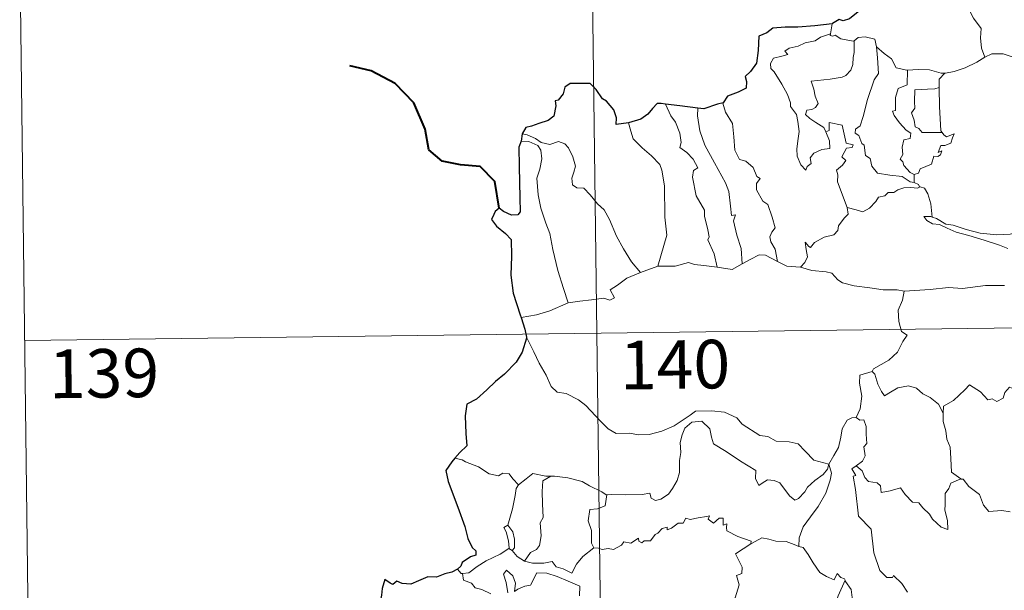
# Model space of a CAD drawing. Units: metres. Extents: x 587013 to 591505, y 4656866 to 4659892.
# Drawn here: x 587287 to 587439, y 4658944 to 4659032 of the extents above; entities that cross this region are included whole.
import ezdxf
from ezdxf.enums import TextEntityAlignment as Align

# ---------------------------------------------------------------- set-up
doc = ezdxf.new("R2010")
doc.units = ezdxf.units.M
doc.header["$MEASUREMENT"] = 0
doc.layers.add('Level 63', color=7, linetype='Continuous', lineweight=0)
doc.styles.add('Arial', font='ARIAL.TTF', dxfattribs={"height": 0.2})

msp = doc.modelspace()

# ---------------------------------------------------------------- linework, layer by layer
at = {"layer": 'Level 63', "linetype": 'Continuous', "lineweight": 0}
for points in [[(587373.48, 4659164.32, -0.74), (587376.52, 4658923.41, -0.74)], [(587286.73, 4659042.75, -0.74), (587288.25, 4658922.29, -0.74)], [(587431.54, 4659036.36, -0.74), (587432.38, 4659035.58, -0.74), (587433, 4659033.97, -0.74), (587433.89, 4659032.26, -0.74), (587435.09, 4659030.66, -0.74), (587434.98, 4659029.19, -0.74), (587435.12, 4659027.62, -0.74), (587435.62, 4659026.23, -0.74)], [(587412.1, 4659031.36, -0.74), (587411.81, 4659029.82, -0.74)], [(587411.1, 4659014.69, -0.74), (587411.66, 4659013.33, -0.74), (587411.72, 4659012.13, -0.74), (587410.47, 4659011.98, -0.74), (587409.25, 4659011.43, -0.74), (587408.7, 4659010.68, -0.74), (587408.85, 4659009.83, -0.74), (587408.22, 4659009.37, -0.74), (587408.03, 4659008.8, -0.74), (587407.25, 4659009.59, -0.74), (587406.67, 4659010.93, -0.74), (587406.65, 4659012.09, -0.74), (587406.86, 4659013.69, -0.74), (587406.98, 4659014.77, -0.74), (587406.8, 4659016.3, -0.74), (587406.56, 4659017.37, -0.74), (587405.65, 4659018.61, -0.74), (587405.66, 4659019.19, -0.74), (587405.17, 4659020.48, -0.74), (587404.32, 4659022.04, -0.74), (587403.12, 4659023.94, -0.74), (587402.61, 4659024.48, -0.74), (587402.59, 4659025.26, -0.74), (587403.02, 4659026.05, -0.74), (587404.34, 4659026.36, -0.74), (587405.23, 4659026.62, -0.74), (587404.79, 4659027.18, -0.74), (587405.45, 4659027.63, -0.74), (587406.83, 4659027.95, -0.74), (587407.94, 4659028.46, -0.74), (587409.47, 4659028.74, -0.74), (587410.29, 4659029.31, -0.74), (587411.81, 4659029.82, -0.74)], [(587411.81, 4659029.82, -0.74), (587411.77, 4659029.58, -0.74), (587412.2, 4659029.48, -0.74), (587412.55, 4659029.63, -0.74), (587413.44, 4659029.07, -0.74), (587415.33, 4659028.68, -0.74), (587415.45, 4659028.77, -0.74)], [(587415.45, 4659028.77, -0.74), (587415.49, 4659026.94, -0.74), (587415.34, 4659026.2, -0.74), (587415.28, 4659025.09, -0.74), (587414.98, 4659024.22, -0.74), (587414.21, 4659023.41, -0.74), (587413.65, 4659023.13, -0.74), (587411.79, 4659022.81, -0.74), (587408.83, 4659022.53, -0.74), (587409.25, 4659021.31, -0.74), (587409.44, 4659020.22, -0.74), (587409.93, 4659019.08, -0.74), (587409.51, 4659018.45, -0.74), (587408.94, 4659018.15, -0.74), (587408.15, 4659018.06, -0.74), (587407.99, 4659017.38, -0.74), (587408.64, 4659016.78, -0.74), (587409.56, 4659016.13, -0.74), (587410.78, 4659015.38, -0.74), (587411.1, 4659014.69, -0.74)], [(587415.45, 4659028.77, -0.74), (587416.11, 4659029.26, -0.74), (587417.19, 4659029.35, -0.74), (587418.67, 4659028.99, -0.74), (587418.91, 4659027.84, -0.74)], [(587418.91, 4659027.84, -0.74), (587419.05, 4659026.12, -0.74), (587419.22, 4659023.71, -0.74), (587418.57, 4659022.73, -0.74), (587417.53, 4659019.7, -0.74), (587416.85, 4659017.08, -0.74), (587416.41, 4659015.61, -0.74), (587415.7, 4659015.09, -0.74), (587415.64, 4659014.49, -0.74), (587416.18, 4659014.15, -0.74), (587416.66, 4659012.9, -0.74), (587417.03, 4659012.63, -0.74), (587417.21, 4659011.05, -0.74), (587417.92, 4659010.57, -0.74), (587418.18, 4659009.42, -0.74), (587419.09, 4659008.33, -0.74), (587421, 4659008.02, -0.74), (587422.9, 4659007.81, -0.74), (587424.14, 4659007, -0.74), (587424.72, 4659006.87, -0.74)], [(587418.91, 4659027.84, -0.74), (587420.1, 4659026.79, -0.74), (587421.25, 4659025.98, -0.74), (587421.98, 4659024.59, -0.74), (587423.62, 4659024.21, -0.74), (587423.68, 4659024.21, -0.74)], [(587435.62, 4659026.23, -0.74), (587436.72, 4659026.73, -0.74), (587438.46, 4659026.74, -0.74), (587439.68, 4659026.35, -0.74), (587441.14, 4659026.37, -0.74), (587442.67, 4659026.42, -0.74), (587444.54, 4659026.03, -0.74), (587446.16, 4659025.66, -0.74), (587446.69, 4659025.24, -0.74), (587447.63, 4659025.06, -0.74), (587449.18, 4659024.13, -0.74), (587450.64, 4659023.23, -0.74), (587452.61, 4659022.43, -0.74), (587451.65, 4659021.07, -0.74), (587452.5, 4659020.41, -0.74), (587453.39, 4659019.89, -0.74), (587452.74, 4659017.44, -0.74)], [(587429.46, 4659023.77, -0.74), (587429.55, 4659023.77, -0.74), (587430.91, 4659024.02, -0.74), (587432.59, 4659024.59, -0.74), (587434.4, 4659025.45, -0.74), (587435.62, 4659026.23, -0.74)], [(587423.68, 4659024.21, -0.74), (587423.64, 4659021.96, -0.74), (587422.28, 4659021.41, -0.74), (587421.83, 4659020, -0.74), (587421.84, 4659018, -0.74), (587421.41, 4659017.9, -0.74), (587421.66, 4659017.21, -0.74), (587422.47, 4659016.08, -0.74), (587423.5, 4659014.95, -0.74), (587424.22, 4659014.5, -0.74), (587424.12, 4659013.67, -0.74), (587423.13, 4659013.47, -0.74), (587422.87, 4659012.36, -0.74), (587422.98, 4659011.22, -0.74), (587422.56, 4659010.49, -0.74), (587422.99, 4659010.05, -0.74), (587423.16, 4659009.51, -0.74), (587424.11, 4659008.41, -0.74), (587424.72, 4659008.13, -0.74)], [(587423.68, 4659024.21, -0.74), (587425.36, 4659024.32, -0.74), (587427.09, 4659024.29, -0.74), (587428.91, 4659023.76, -0.74), (587429.46, 4659023.77, -0.74)], [(587429.46, 4659023.77, -0.74), (587428.58, 4659022.82, -0.74), (587428.61, 4659021.57, -0.74)], [(587428.61, 4659021.57, -0.74), (587427.91, 4659021.33, -0.74), (587426.77, 4659021.28, -0.74), (587424.84, 4659021.2, -0.74), (587424.78, 4659019.41, -0.74), (587424.85, 4659018.37, -0.74), (587424.33, 4659017.65, -0.74), (587424.72, 4659016.53, -0.74), (587424.88, 4659015.46, -0.74), (587425.47, 4659015.24, -0.74), (587425.98, 4659014.62, -0.74), (587426.84, 4659014.62, -0.74), (587429.03, 4659014.62, -0.74)], [(587428.61, 4659021.57, -0.74), (587428.61, 4659021.46, -0.74), (587428.62, 4659018.63, -0.74), (587428.86, 4659014.88, -0.74), (587429.03, 4659014.62, -0.74)], [(587386.39, 4659019, -0.74), (587387.17, 4659017.18, -0.74), (587387.92, 4659016.21, -0.74), (587388.59, 4659014.51, -0.74), (587388.8, 4659013.06, -0.74), (587388.56, 4659012.28, -0.74), (587389.68, 4659011.52, -0.74), (587390.64, 4659010.46, -0.74), (587391.37, 4659009.17, -0.74), (587390.67, 4659008.75, -0.74), (587390.53, 4659007.69, -0.74), (587391.12, 4659004.81, -0.74), (587392.38, 4659002.62, -0.74), (587392.39, 4659001.68, -0.74), (587392.9, 4658999.6, -0.74), (587393.13, 4658998.52, -0.74), (587392.91, 4658998.03, -0.74), (587393.87, 4658995.87, -0.74), (587394.34, 4658993.79, -0.74)], [(587395.28, 4659019.18, -0.74), (587395.23, 4659019.11, -0.74), (587395.63, 4659017.72, -0.74), (587396.72, 4659016.01, -0.74), (587396.93, 4659013.93, -0.74), (587397.05, 4659011.89, -0.74), (587397.79, 4659010.43, -0.74), (587398.78, 4659010.19, -0.74), (587399.9, 4659009.22, -0.74), (587400.44, 4659007.81, -0.74), (587400.96, 4659007.48, -0.74), (587400.42, 4659006.75, -0.74), (587400.42, 4659005.75, -0.74), (587401.39, 4659004.02, -0.74), (587402.14, 4659003.51, -0.74), (587402.8, 4659001.52, -0.74), (587403.27, 4658999.88, -0.74), (587402.79, 4658999.24, -0.74), (587402.47, 4658998.49, -0.74), (587402.6, 4658997.73, -0.74), (587403.29, 4658996.59, -0.74), (587403.66, 4658994.71, -0.74)], [(587391.35, 4659018.36, -0.74), (587391.33, 4659017.17, -0.74), (587391.65, 4659014.85, -0.74), (587392.46, 4659012.67, -0.74), (587393.93, 4659009.91, -0.74), (587395.64, 4659006.81, -0.74), (587396.13, 4659005.51, -0.74), (587396.4, 4659003.22, -0.74), (587396.54, 4659001.78, -0.74), (587397.16, 4659001.91, -0.74), (587396.88, 4659000.97, -0.74), (587397.37, 4658998.77, -0.74), (587398.03, 4658996.68, -0.74), (587398.2, 4658994.35, -0.74)], [(587380.67, 4659016.07, -0.74), (587381, 4659014.8, -0.74), (587381.4, 4659013.64, -0.74), (587382.76, 4659012.25, -0.74), (587384.2, 4659010.99, -0.74), (587385.51, 4659009.66, -0.74), (587385.78, 4659008.77, -0.74), (587386.23, 4659006.37, -0.74), (587386.26, 4659001.55, -0.74), (587386.58, 4658998.73, -0.74), (587385.16, 4658993.95, -0.74)], [(587414.41, 4659003.03, -0.74), (587412.93, 4659007.01, -0.74), (587412.95, 4659008.07, -0.74), (587412.74, 4659008.81, -0.74), (587413.7, 4659009.54, -0.74), (587414.2, 4659010.27, -0.74), (587413.57, 4659010.85, -0.74), (587414.28, 4659012.18, -0.74), (587415.18, 4659012.27, -0.74), (587415.31, 4659012.72, -0.74), (587414.25, 4659012.95, -0.74), (587413.63, 4659015.74, -0.74), (587411.62, 4659016.14, -0.74), (587411.61, 4659014.93, -0.74), (587411.1, 4659014.69, -0.74)], [(587429.03, 4659014.62, -0.74), (587429.31, 4659014.24, -0.74), (587429.71, 4659013.95, -0.74), (587430.9, 4659014.42, -0.74), (587430.67, 4659013.78, -0.74), (587430.38, 4659012.93, -0.74), (587429.46, 4659012.6, -0.74), (587428.86, 4659012.6, -0.74), (587428.43, 4659011.52, -0.74), (587428.99, 4659011.75, -0.74), (587428.81, 4659011.17, -0.74), (587428.4, 4659010.88, -0.74), (587427.75, 4659010.93, -0.74), (587427.41, 4659009.69, -0.74), (587425.65, 4659009, -0.74), (587425.4, 4659008.31, -0.74), (587424.72, 4659008.13, -0.74)], [(587364.12, 4659013.28, -0.74), (587365.3, 4659013.21, -0.74), (587366.65, 4659012.58, -0.74), (587367.14, 4659011.86, -0.74), (587367.27, 4659010.53, -0.74), (587366.99, 4659008.92, -0.74), (587366.53, 4659007.55, -0.74), (587366.74, 4659004.99, -0.74), (587367.14, 4659002.92, -0.74), (587367.91, 4659000.63, -0.74), (587368.51, 4658999.03, -0.74), (587368.97, 4658996.56, -0.74), (587369.77, 4658993.31, -0.74), (587370.64, 4658990.51, -0.74), (587371.33, 4658988.3, -0.74)], [(587364.27, 4659014.37, -0.74), (587365.02, 4659014.26, -0.74), (587366.32, 4659013.7, -0.74), (587367.16, 4659013.04, -0.74), (587368.53, 4659012.73, -0.74), (587369.84, 4659013.19, -0.74), (587370.86, 4659012.84, -0.74), (587371.38, 4659012.25, -0.74), (587372.09, 4659010.87, -0.74), (587372.5, 4659009.39, -0.74), (587372.24, 4659008.5, -0.74), (587371.94, 4659007.57, -0.74), (587372.04, 4659006.53, -0.74), (587372.69, 4659006.04, -0.74), (587373.76, 4659006.02, -0.74), (587374.76, 4659004.97, -0.74), (587375.88, 4659003.59, -0.74), (587376.91, 4659002.65, -0.74), (587377.73, 4659001.18, -0.74), (587378.81, 4658998.59, -0.74), (587379.91, 4658996.64, -0.74), (587381.1, 4658994.62, -0.74), (587382.52, 4658992.97, -0.74)], [(587424.72, 4659008.13, -0.74), (587424.72, 4659006.87, -0.74)], [(587424.72, 4659006.87, -0.74), (587425.4, 4659006.59, -0.74), (587425.58, 4659006.23, -0.74), (587425.64, 4659006.21, -0.74)], [(587425.64, 4659006.21, -0.74), (587425.26, 4659006, -0.74), (587424.22, 4659006.13, -0.74), (587423.14, 4659006.06, -0.74), (587422.2, 4659005.73, -0.74), (587421.58, 4659005.32, -0.74), (587420.74, 4659005.33, -0.74), (587420.21, 4659004.81, -0.74), (587419.24, 4659004.61, -0.74), (587418.81, 4659003.93, -0.74), (587417.84, 4659002.93, -0.74), (587416.83, 4659002.38, -0.74), (587415.76, 4659002.67, -0.74), (587414.41, 4659003.03, -0.74)], [(587425.64, 4659006.21, -0.74), (587426.34, 4659006.01, -0.74), (587426.86, 4659005.12, -0.74), (587427.31, 4659003.61, -0.74), (587427.5, 4659001.54, -0.74)], [(587407.21, 4658993.81, -0.74), (587407.85, 4658994.56, -0.74), (587408.26, 4658995.43, -0.74), (587408.08, 4658996.55, -0.74), (587407.93, 4658997.65, -0.74), (587408.48, 4658997.03, -0.74), (587408.76, 4658996.86, -0.74), (587409.38, 4658997.64, -0.74), (587410.85, 4658998.43, -0.74), (587412.34, 4658998.81, -0.74), (587412.98, 4658999.49, -0.74), (587413.04, 4659000.17, -0.74), (587413.92, 4659001.36, -0.74), (587414.53, 4659001.99, -0.74), (587414.41, 4659003.03, -0.74)], [(587427.5, 4659001.54, -0.74), (587427.3, 4659001.61, -0.74), (587426.2, 4659001.64, -0.74), (587426.68, 4659001.01, -0.74), (587427.58, 4659000.51, -0.74), (587428.62, 4659000.38, -0.74), (587429.8, 4658999.85, -0.74), (587431.22, 4658999.24, -0.74), (587433.18, 4658998.69, -0.74), (587435.55, 4658997.96, -0.74), (587437.92, 4658997.19, -0.74), (587439.19, 4658996.7, -0.74)], [(587440.6, 4658999.15, -0.74), (587439.54, 4658998.9, -0.74), (587437.49, 4658998.79, -0.74), (587434.93, 4658999.05, -0.74), (587432.78, 4658999.63, -0.74), (587430.76, 4659000.28, -0.74), (587429.61, 4659000.45, -0.74), (587428.2, 4659001.31, -0.74), (587427.5, 4659001.54, -0.74)], [(587398.2, 4658994.35, -0.74), (587399.42, 4658994.98, -0.74), (587400.84, 4658995.73, -0.74), (587401.82, 4658995.67, -0.74), (587403.66, 4658994.71, -0.74)], [(587403.66, 4658994.71, -0.74), (587405.07, 4658993.95, -0.74), (587407.21, 4658993.81, -0.74)], [(587382.52, 4658992.97, -0.74), (587385.16, 4658993.95, -0.74)], [(587385.16, 4658993.95, -0.74), (587387.88, 4658993.96, -0.74), (587389.93, 4658994.53, -0.74), (587390.83, 4658994.21, -0.74), (587392.26, 4658994.07, -0.74), (587394.34, 4658993.79, -0.74)], [(587394.34, 4658993.79, -0.74), (587396.64, 4658993.45, -0.74), (587398.2, 4658994.35, -0.74)], [(587407.21, 4658993.81, -0.74), (587408.93, 4658993.28, -0.74), (587411.18, 4658993.07, -0.74), (587412.04, 4658992.9, -0.74), (587412.97, 4658991.86, -0.74), (587413.7, 4658991.38, -0.74), (587415.47, 4658990.95, -0.74), (587417.9, 4658990.63, -0.74), (587419.96, 4658990.31, -0.74), (587422.1, 4658990.31, -0.74), (587423.18, 4658990.1, -0.74)], [(587371.33, 4658988.3, -0.74), (587373.17, 4658988.55, -0.74), (587374.93, 4658988.79, -0.74), (587376.83, 4658989.05, -0.74), (587377.77, 4658988.73, -0.74), (587378.49, 4658989.09, -0.74), (587377.81, 4658990.3, -0.74), (587378.95, 4658991.03, -0.74), (587380.38, 4658992.11, -0.74), (587382.52, 4658992.97, -0.74)], [(587423.18, 4658990.1, -0.74), (587422.92, 4658988.72, -0.74), (587422.27, 4658987.18, -0.74), (587422.35, 4658985.45, -0.74), (587422.8, 4658983.89, -0.74), (587423.63, 4658983.34, -0.74), (587422.99, 4658982.35, -0.74), (587422.17, 4658980.67, -0.74), (587420.83, 4658979.45, -0.74), (587418.48, 4658978.13, -0.74), (587418.23, 4658977.72, -0.74)], [(587438.67, 4658990.97, -0.74), (587435.76, 4658990.99, -0.74), (587432.18, 4658990.51, -0.74), (587430.04, 4658990.66, -0.74), (587427.22, 4658990.35, -0.74), (587423.18, 4658990.1, -0.74)], [(587287.49, 4658982.52, -0.74), (587817.14, 4658989.23, -0.74)], [(587364.09, 4658986.06, -0.74), (587366.45, 4658986.45, -0.74), (587368.51, 4658987.09, -0.74), (587371.33, 4658988.3, -0.74)], [(587364.9, 4658982.99, -0.74), (587366.07, 4658980.77, -0.74), (587366.87, 4658979.02, -0.74), (587367.95, 4658977.13, -0.74), (587368.72, 4658975.42, -0.74), (587369.65, 4658974.54, -0.74), (587371.06, 4658974.32, -0.74), (587372.96, 4658973.36, -0.74), (587374.07, 4658972.47, -0.74), (587376.36, 4658970.05, -0.74), (587377.54, 4658968.87, -0.74), (587378.78, 4658968.16, -0.74), (587380.81, 4658968.19, -0.74), (587382.19, 4658967.91, -0.74), (587383.83, 4658967.99, -0.74), (587385.78, 4658968.49, -0.74), (587387.7, 4658969.3, -0.74), (587390.18, 4658970.97, -0.74), (587390.99, 4658971.6, -0.74), (587393.46, 4658971.65, -0.74), (587395.47, 4658971.45, -0.74), (587397.37, 4658970.57, -0.74), (587398.19, 4658969.58, -0.74), (587400.92, 4658967.84, -0.74), (587402.18, 4658967.69, -0.74), (587403.46, 4658966.96, -0.74), (587405.43, 4658966.85, -0.74), (587406.85, 4658966.56, -0.74), (587407.94, 4658965.39, -0.74), (587409.24, 4658964.03, -0.74), (587411.56, 4658963.41, -0.74)], [(587418.23, 4658977.72, -0.74), (587416.37, 4658977.17, -0.74), (587416.28, 4658975.92, -0.74), (587416.64, 4658973.9, -0.74), (587416.38, 4658971.96, -0.74), (587415.79, 4658970.62, -0.74)], [(587418.23, 4658977.72, -0.74), (587418.68, 4658977.29, -0.74), (587419.11, 4658975.74, -0.74), (587419.7, 4658974.62, -0.74), (587420.15, 4658973.97, -0.74), (587421.06, 4658974.52, -0.74), (587422.23, 4658975.18, -0.74), (587423.85, 4658975.51, -0.74), (587425.1, 4658975.14, -0.74), (587426.08, 4658974.24, -0.74), (587427.22, 4658973.68, -0.74), (587428.47, 4658972.69, -0.74), (587429.22, 4658971.29, -0.74)], [(587443.26, 4658974.07, -0.74), (587443.18, 4658973.31, -0.74), (587442.91, 4658973.66, -0.74), (587441.47, 4658972.72, -0.74), (587441.04, 4658972.83, -0.74), (587440.2, 4658975, -0.74), (587439.42, 4658975.3, -0.74), (587438.71, 4658974.49, -0.74), (587438.44, 4658973.59, -0.74), (587437.5, 4658973.09, -0.74), (587436.79, 4658973.47, -0.74), (587436.08, 4658973.32, -0.74), (587434.98, 4658974.59, -0.74), (587433.28, 4658975.65, -0.74), (587432.54, 4658974.9, -0.74), (587430.79, 4658973.24, -0.74), (587429.27, 4658972.35, -0.74), (587429.22, 4658971.29, -0.74)], [(587411.56, 4658963.41, -0.74), (587412.32, 4658964.72, -0.74), (587413.05, 4658965.99, -0.74), (587413.44, 4658967.57, -0.74), (587413.62, 4658968.88, -0.74), (587414.38, 4658970.21, -0.74), (587415.1, 4658970.55, -0.74), (587415.79, 4658970.62, -0.74)], [(587415.79, 4658970.62, -0.74), (587416.35, 4658970.22, -0.74), (587416.99, 4658970.24, -0.74), (587417.35, 4658969.23, -0.74), (587417.34, 4658968.05, -0.74), (587417.44, 4658966.58, -0.74), (587416.98, 4658966.1, -0.74), (587417.19, 4658964.68, -0.74), (587416.74, 4658963.88, -0.74), (587415.77, 4658963.15, -0.74)], [(587429.22, 4658971.29, -0.74), (587429.22, 4658970, -0.74), (587429.62, 4658968.55, -0.74), (587429.78, 4658967.26, -0.74), (587430.3, 4658966.03, -0.74), (587430.39, 4658964.29, -0.74), (587430.51, 4658962.15, -0.74), (587431.91, 4658961.12, -0.74)], [(587411.56, 4658963.41, -0.74), (587411.34, 4658962.61, -0.74), (587410.7, 4658961.8, -0.74), (587409.42, 4658960.88, -0.74), (587408.29, 4658959.87, -0.74), (587407.87, 4658959.16, -0.74), (587406.9, 4658958.11, -0.74), (587406.34, 4658957.86, -0.74), (587405.5, 4658958.53, -0.74), (587404.02, 4658960.53, -0.74), (587403.12, 4658960.89, -0.74), (587402.09, 4658960.98, -0.74), (587401.29, 4658960.45, -0.74), (587400.78, 4658960.09, -0.74), (587400.26, 4658961.21, -0.74), (587400.28, 4658962.45, -0.74), (587397.94, 4658963.89, -0.74), (587395.75, 4658965.36, -0.74), (587393.76, 4658966.57, -0.74), (587393.48, 4658967.6, -0.74), (587393.19, 4658968.85, -0.74), (587391.95, 4658970.05, -0.74), (587390.42, 4658969.87, -0.74), (587389.36, 4658968.96, -0.74), (587388.95, 4658967.95, -0.74), (587388.61, 4658966.75, -0.74), (587388.73, 4658965.21, -0.74), (587388.54, 4658963.97, -0.74), (587388.51, 4658962.11, -0.74), (587388.16, 4658960.89, -0.74), (587387.47, 4658959.67, -0.74), (587386.81, 4658958.78, -0.74), (587385.63, 4658957.99, -0.74), (587384.8, 4658957.82, -0.74), (587384.17, 4658958.16, -0.74), (587383.94, 4658958.93, -0.74), (587382.77, 4658958.74, -0.74), (587380.22, 4658958.66, -0.74), (587378.05, 4658958.73, -0.74), (587377.34, 4658958.68, -0.74)], [(587354.98, 4658964.09, -0.74), (587353.86, 4658964.31, -0.74)], [(587363.7, 4658960.23, -0.74), (587362.82, 4658961.12, -0.74), (587362.24, 4658961.92, -0.74), (587361.27, 4658962, -0.74), (587360.62, 4658961.62, -0.74), (587359.16, 4658961.91, -0.74), (587357.52, 4658962.99, -0.74), (587355.52, 4658963.79, -0.74), (587354.98, 4658964.09, -0.74)], [(587411.56, 4658963.41, -0.74), (587411.98, 4658962.03, -0.74), (587411.77, 4658960.94, -0.74), (587411.12, 4658958.91, -0.74), (587409.93, 4658956.88, -0.74), (587408.74, 4658955.3, -0.74), (587407.61, 4658953.71, -0.74), (587407, 4658952.02, -0.74), (587406.95, 4658950.72, -0.74)], [(587423.71, 4658943.67, -0.74), (587422.84, 4658944.97, -0.74), (587421.54, 4658946.21, -0.74), (587421.41, 4658945.93, -0.74), (587420.52, 4658945.93, -0.74), (587419.45, 4658947.01, -0.74), (587418.52, 4658949.74, -0.74), (587418.1, 4658953.38, -0.74), (587416.15, 4658955.39, -0.74), (587415.68, 4658959.52, -0.74), (587415.32, 4658961.55, -0.74), (587415.71, 4658961.65, -0.74), (587415.14, 4658962.69, -0.74), (587415.77, 4658963.15, -0.74)], [(587415.77, 4658963.15, -0.74), (587416.71, 4658962.37, -0.74), (587417.11, 4658961.33, -0.74), (587417.68, 4658960.71, -0.74), (587419, 4658960.53, -0.74), (587419.53, 4658960.08, -0.74), (587419.63, 4658959.05, -0.74), (587421.04, 4658959.28, -0.74), (587422.6, 4658959.76, -0.74), (587423.34, 4658958.71, -0.74), (587424.45, 4658957.52, -0.74), (587425.43, 4658957.46, -0.74), (587426.08, 4658956.67, -0.74), (587427.08, 4658955.7, -0.74), (587427.56, 4658954.9, -0.74), (587428.89, 4658953.67, -0.74), (587429.95, 4658953.3, -0.74), (587429.86, 4658954.71, -0.74), (587429.44, 4658956.3, -0.74), (587429.52, 4658957.17, -0.74), (587429.51, 4658958.89, -0.74), (587430.06, 4658959.67, -0.74), (587430.39, 4658960.49, -0.74), (587431.91, 4658961.12, -0.74)], [(587368.7, 4658961.53, -0.74), (587367.93, 4658961.53, -0.74), (587365.89, 4658961.98, -0.74), (587364.89, 4658961.14, -0.74), (587363.7, 4658960.23, -0.74)], [(587368.7, 4658961.53, -0.74), (587367.44, 4658960.81, -0.74), (587367.33, 4658959.2, -0.74), (587367.4, 4658957.26, -0.74), (587367.48, 4658955.2, -0.74), (587367.04, 4658954.33, -0.74), (587367.17, 4658952.33, -0.74), (587366.92, 4658950.85, -0.74), (587366.49, 4658950.25, -0.74), (587365.52, 4658949.79, -0.74), (587364.62, 4658948.41, -0.74)], [(587377.34, 4658958.68, -0.74), (587377.23, 4658958.67, -0.74), (587376.57, 4658959.15, -0.74), (587374.63, 4658960.07, -0.74), (587373.5, 4658960.74, -0.74), (587371.28, 4658961.29, -0.74), (587369.26, 4658961.53, -0.74), (587368.7, 4658961.53, -0.74)], [(587362.04, 4658954, -0.74), (587362.77, 4658956.51, -0.74), (587363.15, 4658958.59, -0.74), (587363.35, 4658959.64, -0.74), (587363.7, 4658960.23, -0.74)], [(587431.91, 4658961.12, -0.74), (587431.92, 4658961.11, -0.74), (587432.27, 4658961.11, -0.74), (587433.19, 4658959.97, -0.74), (587434.83, 4658958.75, -0.74), (587435.43, 4658957.1, -0.74), (587436.24, 4658956.08, -0.74), (587438.28, 4658956.23, -0.74), (587439.53, 4658956.03, -0.74)], [(587377.34, 4658958.68, -0.74), (587377.08, 4658956.95, -0.74), (587375.9, 4658956.49, -0.74), (587374.67, 4658956.41, -0.74), (587374.42, 4658954.64, -0.74), (587374.93, 4658953.16, -0.74), (587374.97, 4658951.23, -0.74), (587375.31, 4658950.47, -0.74)], [(587375.31, 4658950.47, -0.74), (587376.02, 4658950.42, -0.74), (587376.59, 4658950.21, -0.74), (587377.53, 4658950.4, -0.74), (587378.32, 4658950.26, -0.74), (587379.56, 4658950.91, -0.74), (587379.96, 4658951.4, -0.74), (587381.02, 4658951.23, -0.74), (587382.22, 4658951.99, -0.74), (587382.27, 4658951.51, -0.74), (587382.74, 4658951.28, -0.74), (587383.08, 4658951.56, -0.74), (587384.04, 4658951.58, -0.74), (587384.78, 4658952.57, -0.74), (587385.21, 4658952.76, -0.74), (587385.85, 4658953.47, -0.74), (587386.62, 4658953.69, -0.74), (587386.62, 4658953.25, -0.74), (587387.29, 4658953.55, -0.74), (587388.33, 4658954.31, -0.74), (587389.07, 4658954.32, -0.74), (587389.51, 4658955.09, -0.74), (587390.18, 4658954.86, -0.74), (587391.4, 4658955.13, -0.74), (587392.7, 4658955.32, -0.74), (587393.16, 4658955.43, -0.74), (587392.94, 4658954.9, -0.74), (587393.75, 4658954.28, -0.74), (587394.65, 4658955.06, -0.74), (587395.24, 4658955.09, -0.74), (587395.24, 4658953.97, -0.74), (587395.85, 4658954.18, -0.74), (587395.76, 4658953.62, -0.74), (587395.84, 4658953.13, -0.74), (587397.52, 4658952.24, -0.74), (587399.61, 4658951.54, -0.74), (587399.54, 4658951.12, -0.74)], [(587362.2, 4658950.41, -0.74), (587362.23, 4658950.43, -0.74), (587362.17, 4658951.59, -0.74), (587361.81, 4658952.96, -0.74), (587361.41, 4658953.62, -0.74), (587362.04, 4658954, -0.74)], [(587362.04, 4658954, -0.74), (587362.79, 4658952.98, -0.74), (587363.06, 4658951.83, -0.74), (587363.05, 4658950.51, -0.74), (587362.71, 4658950.08, -0.74)], [(587393.22, 4658936.16, -0.74), (587393.26, 4658936.21, -0.74), (587394.81, 4658939.53, -0.74), (587394.92, 4658940.13, -0.74), (587395.88, 4658940.75, -0.74), (587396.41, 4658941.97, -0.74), (587397.14, 4658942.75, -0.74), (587397.71, 4658944.76, -0.74), (587397.31, 4658946.21, -0.74), (587398.15, 4658946.51, -0.74), (587398.2, 4658947.5, -0.74), (587397.18, 4658949.55, -0.74), (587399.54, 4658951.12, -0.74)], [(587399.54, 4658951.12, -0.74), (587400.2, 4658951.45, -0.74), (587401.22, 4658952.02, -0.74), (587402.3, 4658951.85, -0.74), (587403.39, 4658951.51, -0.74), (587405.01, 4658951.47, -0.74), (587406.2, 4658950.99, -0.74), (587406.95, 4658950.72, -0.74)], [(587406.95, 4658950.72, -0.74), (587407.62, 4658950.55, -0.74), (587408.36, 4658949.45, -0.74), (587409.15, 4658948.2, -0.74), (587410.19, 4658946.7, -0.74), (587411.22, 4658946.05, -0.74), (587412.41, 4658945.53, -0.74), (587412.87, 4658946.53, -0.74), (587413.4, 4658945.9, -0.74), (587414, 4658945.7, -0.74), (587414.07, 4658945.51, -0.74)], [(587355.06, 4658946.55, -0.74), (587356, 4658946.61, -0.74), (587357.33, 4658947.61, -0.74), (587358.7, 4658948.47, -0.74), (587360.84, 4658949.53, -0.74), (587362.2, 4658950.41, -0.74)], [(587362.2, 4658950.41, -0.74), (587362.71, 4658950.08, -0.74)], [(587362.71, 4658950.08, -0.74), (587363.49, 4658949.15, -0.74), (587364.62, 4658948.41, -0.74)], [(587364.62, 4658948.41, -0.74), (587365.85, 4658948.13, -0.74), (587367.62, 4658948.13, -0.74), (587368.9, 4658948.38, -0.74), (587369.48, 4658947.58, -0.74), (587370.57, 4658947.24, -0.74), (587371.9, 4658946.6, -0.74), (587372.63, 4658947.97, -0.74), (587373.6, 4658949.14, -0.74), (587375.31, 4658950.47, -0.74)], [(587354.27, 4658947.19, -0.74), (587354.83, 4658946.54, -0.74), (587355.06, 4658946.55, -0.74)], [(587355.06, 4658946.55, -0.74), (587355.19, 4658945.49, -0.74), (587356.42, 4658945.05, -0.74), (587356.99, 4658944.3, -0.74), (587358.05, 4658944.06, -0.74), (587359.4, 4658943.41, -0.74)], [(587362.03, 4658943.54, -0.74), (587361.78, 4658945.14, -0.74), (587361.36, 4658946.45, -0.74), (587361.86, 4658947.02, -0.74), (587362.8, 4658946.16, -0.74), (587363.24, 4658945.06, -0.74), (587363.06, 4658943.77, -0.74), (587363.59, 4658944.13, -0.74), (587364.66, 4658944.59, -0.74), (587365.52, 4658944.75, -0.74), (587366.51, 4658946.63, -0.74), (587368.06, 4658946.56, -0.74), (587369.66, 4658946.06, -0.74), (587371.37, 4658945.37, -0.74), (587373.14, 4658944.55, -0.74), (587373.08, 4658943.09, -0.74)], [(587414.07, 4658945.51, -0.74), (587413.01, 4658943.07, -0.74), (587411.95, 4658939.61, -0.74), (587411.55, 4658938.12, -0.74), (587410.5, 4658936.77, -0.74), (587411, 4658934.51, -0.74), (587411.92, 4658931.2, -0.74), (587412.59, 4658930.44, -0.74), (587413.7, 4658930.54, -0.74), (587414.52, 4658930.35, -0.74), (587414.47, 4658929.66, -0.74)], [(587414.07, 4658945.51, -0.74), (587414.14, 4658945.31, -0.74), (587415, 4658944.07, -0.74), (587415.22, 4658942.4, -0.74)]]:
    msp.add_polyline3d(points, dxfattribs=at)
at = {"layer": 'Level 63', "linetype": 'Continuous', "lineweight": 30}
for points in [[(587418.88, 4659039.36, -0.74), (587418.64, 4659037.98, -0.74), (587418.7, 4659036.92, -0.74), (587417.65, 4659035.24, -0.74), (587416.55, 4659034.18, -0.74), (587416.11, 4659033.23, -0.74), (587414.75, 4659032.16, -0.74), (587413.76, 4659031.83, -0.74), (587413.15, 4659032.06, -0.74), (587412.12, 4659031.45, -0.74), (587412.1, 4659031.36, -0.74)], [(587412.1, 4659031.36, -0.74), (587409.4, 4659031.07, -0.74), (587406.81, 4659030.84, -0.74), (587404.84, 4659030.88, -0.74), (587402.95, 4659030.69, -0.74), (587402, 4659029.97, -0.74), (587400.79, 4659029.49, -0.74), (587400.65, 4659027.25, -0.74), (587400.42, 4659025.29, -0.74), (587399.46, 4659024.01, -0.74), (587398.65, 4659023.22, -0.74), (587398.88, 4659022.48, -0.74), (587398.83, 4659021.44, -0.74), (587397.57, 4659020.82, -0.74), (587395.95, 4659020.19, -0.74), (587395.28, 4659019.18, -0.74)], [(587380.67, 4659016.07, -0.74), (587378.78, 4659015.82, -0.74), (587378.82, 4659016.88, -0.74), (587378.38, 4659018.12, -0.74), (587377.26, 4659019.42, -0.74), (587376.66, 4659019.81, -0.74), (587375.68, 4659021.26, -0.74), (587374.76, 4659022.18, -0.74), (587373.59, 4659022.18, -0.74), (587371.67, 4659022.15, -0.74), (587370.83, 4659021.6, -0.74), (587370.58, 4659020.57, -0.74), (587369.81, 4659019.59, -0.74), (587369.34, 4659019.49, -0.74), (587369.47, 4659018.73, -0.74), (587369.14, 4659017.12, -0.74), (587368.24, 4659016.46, -0.74), (587366.83, 4659016, -0.74), (587365.71, 4659015.57, -0.74), (587364.8, 4659015.39, -0.74), (587364.27, 4659014.37, -0.74)], [(587386.39, 4659019, -0.74), (587385.68, 4659019.09, -0.74), (587385.1, 4659019.1, -0.74), (587384.35, 4659018.32, -0.74), (587383.65, 4659017.41, -0.74), (587382.58, 4659016.64, -0.74), (587380.67, 4659016.07, -0.74)], [(587391.35, 4659018.36, -0.74), (587388.57, 4659018.72, -0.74), (587386.39, 4659019, -0.74)], [(587395.28, 4659019.18, -0.74), (587394.37, 4659018.97, -0.74), (587392.28, 4659018.24, -0.74), (587391.35, 4659018.36, -0.74)], [(587364.12, 4659013.28, -0.74), (587363.74, 4659012.32, -0.74), (587363.8, 4659009.36, -0.74), (587363.91, 4659004.53, -0.74), (587363.93, 4659002.37, -0.74), (587363.6, 4659001.88, -0.74), (587362.63, 4659001.85, -0.74), (587361.36, 4659002.39, -0.74), (587360.7, 4659002.92, -0.74), (587360.09, 4659002.43, -0.74), (587359.89, 4659001.93, -0.74), (587359.52, 4659001.19, -0.74), (587360.28, 4659000.13, -0.74), (587361.68, 4658998.99, -0.74), (587362.54, 4658998.06, -0.74), (587362.62, 4658995.51, -0.74), (587362.52, 4658992.56, -0.74), (587362.89, 4658989.81, -0.74), (587363.97, 4658986.46, -0.74), (587364.09, 4658986.06, -0.74)], [(587364.27, 4659014.37, -0.74), (587364.12, 4659013.28, -0.74)], [(587364.09, 4658986.06, -0.74), (587364.67, 4658984.23, -0.74), (587364.9, 4658982.99, -0.74)], [(587364.9, 4658982.99, -0.74), (587364.92, 4658982.86, -0.74), (587364.24, 4658980.68, -0.74), (587363.35, 4658979.15, -0.74), (587361.51, 4658977.29, -0.74), (587360.15, 4658976.15, -0.74), (587358.82, 4658974.87, -0.74), (587357.2, 4658973.44, -0.74), (587355.73, 4658972.65, -0.74), (587355.44, 4658970.87, -0.74), (587355.58, 4658968.15, -0.74), (587355.73, 4658966.23, -0.74), (587354.63, 4658965.19, -0.74), (587353.86, 4658964.31, -0.74)], [(587353.86, 4658964.31, -0.74), (587353.39, 4658963.77, -0.74), (587352.5, 4658962.43, -0.74), (587352.86, 4658960.71, -0.74), (587354.35, 4658956.77, -0.74), (587355.39, 4658953.78, -0.74), (587355.86, 4658951.91, -0.74), (587356.52, 4658950.54, -0.74), (587357.12, 4658950.02, -0.74), (587357.13, 4658949.35, -0.74), (587356.27, 4658949.12, -0.74), (587354.98, 4658948.23, -0.74), (587354.79, 4658947.64, -0.74), (587354.27, 4658947.19, -0.74)], [(587354.27, 4658947.19, -0.74), (587353.38, 4658946.73, -0.74), (587352.34, 4658946.49, -0.74), (587351.05, 4658945.99, -0.74), (587349.7, 4658946.03, -0.74), (587348.28, 4658945.41, -0.74), (587347.08, 4658944.91, -0.74), (587345.74, 4658945, -0.74), (587344.94, 4658945.33, -0.74), (587344.28, 4658944.85, -0.74), (587343.91, 4658945.02, -0.74), (587343.07, 4658945.58, -0.74), (587342.65, 4658944.23, -0.74), (587342.57, 4658943.19, -0.74), (587342.3, 4658941.9, -0.74)]]:
    msp.add_polyline3d(points, dxfattribs=at)
at = {"layer": 'Level 63', "linetype": 'Continuous', "lineweight": 40}
msp.add_polyline3d([(587360.7, 4659002.92, -0.74), (587360.03, 4659007.06, -0.74), (587357.79, 4659009.34, -0.74), (587354.74, 4659009.61, -0.74), (587351.89, 4659010.19, -0.74), (587349.86, 4659011.95, -0.74), (587349.29, 4659015.09, -0.74), (587347.55, 4659019.17, -0.74), (587344.66, 4659022.17, -0.74), (587340.95, 4659024.11, -0.74), (587337.68, 4659024.9, -0.74)], dxfattribs=at)

# ---------------------------------------------------------------- texts
at = {"layer": 'Level 63', "linetype": 'Continuous', "lineweight": 13, "style": 'Arial'}
for s, p in [('140', (587387.83, 4658978.78, -0.74)), ('139', (587299.73, 4658977.43, -0.74))]:
    msp.add_text(s, height=7.5, rotation=0.7256, dxfattribs=at).set_placement(p, align=Align.MIDDLE_CENTER)

doc.saveas('drawing.dxf')
